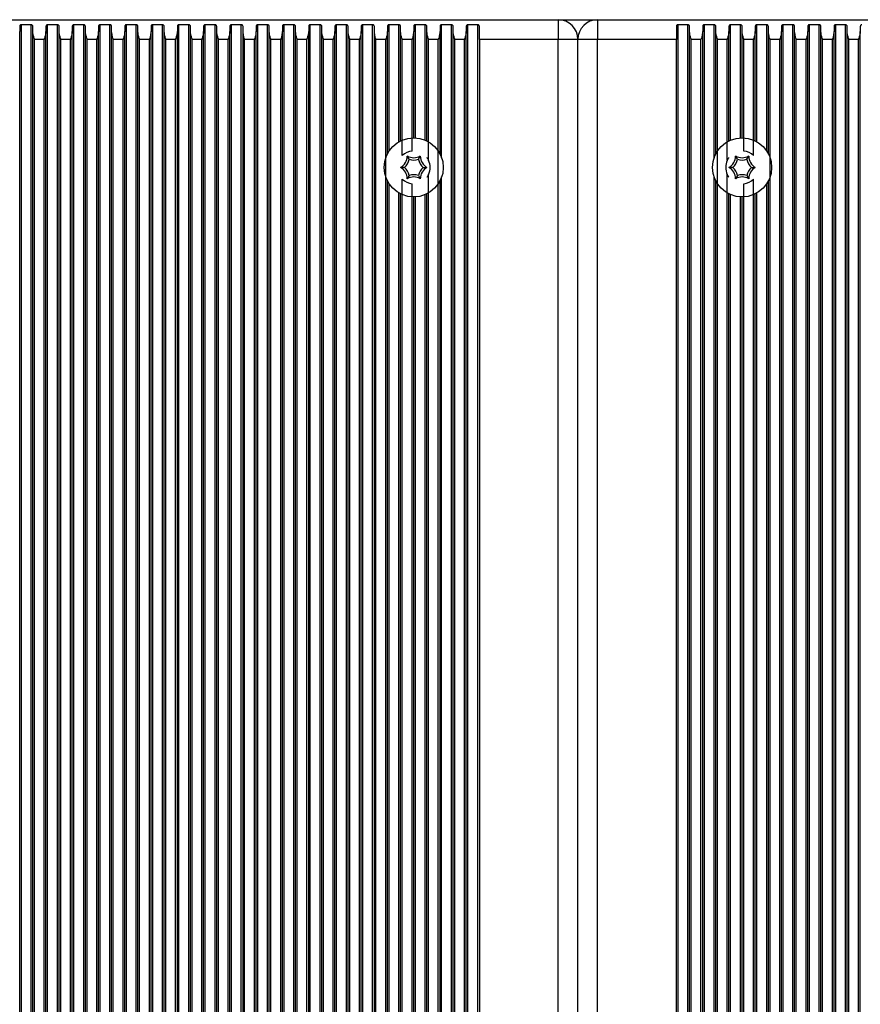
# Model space of a CAD drawing. Units: millimetres. Extents: x 7184 to 18443, y 10431 to 11907.
# Drawn here: x 14131 to 14259, y 11657 to 11807 of the extents above; entities that cross this region are included whole.
import ezdxf

# ---------------------------------------------------------------- set-up
doc = ezdxf.new("R2010")
doc.units = ezdxf.units.MM
doc.header["$LTSCALE"] = 100
doc.layers.add('TIPTAP', color=6, linetype='Continuous')

# ---------------------------------------------------------------- blocks, each defined once
blk = doc.blocks.new('AT002_top')
at = {"layer": 'TIPTAP', "linetype": 'Continuous', "lineweight": 25}
for p, q in [((14098.6, 11807.1), (14212.6, 11807.1)), ((14212.6, 11807.1), (14218.6, 11807.1)), ((14212.6, 11807.1), (14212.6, 11804.1)), ((14218.6, 11807.1), (14218.6, 11804.1)), ((14218.6, 11807.1), (14332.6, 11807.1)), ((14130.6, 11806.08), (14130.6, 11805.32)), ((14130.6, 11508.89), (14130.6, 11805.32)), ((14132.34, 11806.34), (14130.85, 11806.34)), ((14130.85, 11507.87), (14130.85, 11806.34)), ((14132.34, 11507.87), (14132.34, 11806.34)), ((14132.6, 11805.32), (14132.6, 11806.08)), ((14132.6, 11508.89), (14132.6, 11805.32)), ((14134.6, 11806.08), (14134.6, 11805.32)), ((14134.6, 11508.89), (14134.6, 11805.32)), ((14136.34, 11806.34), (14134.85, 11806.34)), ((14134.85, 11507.87), (14134.85, 11806.34)), ((14136.34, 11507.87), (14136.34, 11806.34)), ((14136.6, 11805.32), (14136.6, 11806.08)), ((14136.6, 11508.89), (14136.6, 11805.32)), ((14138.6, 11806.08), (14138.6, 11805.32)), ((14138.6, 11508.89), (14138.6, 11805.32)), ((14140.34, 11806.34), (14138.85, 11806.34)), ((14138.85, 11507.87), (14138.85, 11806.34)), ((14140.34, 11507.87), (14140.34, 11806.34)), ((14140.6, 11805.32), (14140.6, 11806.08)), ((14140.6, 11508.89), (14140.6, 11805.32)), ((14142.6, 11806.08), (14142.6, 11805.32)), ((14142.6, 11508.89), (14142.6, 11805.32)), ((14144.34, 11806.34), (14142.85, 11806.34)), ((14142.85, 11507.87), (14142.85, 11806.34)), ((14144.34, 11507.87), (14144.34, 11806.34)), ((14144.6, 11805.32), (14144.6, 11806.08)), ((14144.6, 11508.89), (14144.6, 11805.32)), ((14146.6, 11806.08), (14146.6, 11805.32)), ((14146.6, 11508.89), (14146.6, 11805.32)), ((14148.34, 11806.34), (14146.85, 11806.34)), ((14146.85, 11507.87), (14146.85, 11806.34)), ((14148.34, 11507.87), (14148.34, 11806.34)), ((14148.6, 11805.32), (14148.6, 11806.08)), ((14148.6, 11508.89), (14148.6, 11805.32)), ((14150.6, 11806.08), (14150.6, 11805.32)), ((14150.6, 11508.89), (14150.6, 11805.32)), ((14152.34, 11806.34), (14150.85, 11806.34)), ((14150.85, 11507.87), (14150.85, 11806.34)), ((14152.34, 11507.87), (14152.34, 11806.34)), ((14152.6, 11805.32), (14152.6, 11806.08)), ((14152.6, 11508.89), (14152.6, 11805.32)), ((14154.6, 11806.08), (14154.6, 11805.32)), ((14154.6, 11508.89), (14154.6, 11805.32)), ((14156.34, 11806.34), (14154.85, 11806.34)), ((14154.85, 11507.87), (14154.85, 11806.34)), ((14156.34, 11507.87), (14156.34, 11806.34)), ((14156.6, 11805.32), (14156.6, 11806.08)), ((14156.6, 11508.89), (14156.6, 11805.32)), ((14158.6, 11806.08), (14158.6, 11805.32)), ((14158.6, 11508.89), (14158.6, 11805.32)), ((14160.34, 11806.34), (14158.85, 11806.34)), ((14158.85, 11507.87), (14158.85, 11806.34)), ((14160.34, 11507.87), (14160.34, 11806.34)), ((14160.6, 11805.32), (14160.6, 11806.08)), ((14160.6, 11508.89), (14160.6, 11805.32)), ((14162.6, 11806.08), (14162.6, 11805.32)), ((14162.6, 11508.89), (14162.6, 11805.32)), ((14164.34, 11806.34), (14162.85, 11806.34)), ((14162.85, 11507.87), (14162.85, 11806.34)), ((14164.34, 11507.87), (14164.34, 11806.34)), ((14164.6, 11805.32), (14164.6, 11806.08)), ((14164.6, 11508.89), (14164.6, 11805.32)), ((14166.6, 11806.08), (14166.6, 11805.32)), ((14166.6, 11508.89), (14166.6, 11805.32)), ((14168.34, 11806.34), (14166.85, 11806.34)), ((14166.85, 11507.87), (14166.85, 11806.34)), ((14168.34, 11507.87), (14168.34, 11806.34)), ((14168.6, 11805.32), (14168.6, 11806.08)), ((14168.6, 11508.89), (14168.6, 11805.32)), ((14170.6, 11806.08), (14170.6, 11805.32)), ((14170.6, 11508.89), (14170.6, 11805.32)), ((14172.34, 11806.34), (14170.85, 11806.34)), ((14170.85, 11507.87), (14170.85, 11806.34)), ((14172.34, 11507.87), (14172.34, 11806.34)), ((14172.6, 11805.32), (14172.6, 11806.08)), ((14172.6, 11508.89), (14172.6, 11805.32)), ((14174.6, 11806.08), (14174.6, 11805.32)), ((14174.6, 11508.89), (14174.6, 11805.32)), ((14176.34, 11806.34), (14174.85, 11806.34)), ((14174.85, 11507.87), (14174.85, 11806.34)), ((14176.34, 11507.87), (14176.34, 11806.34)), ((14176.6, 11805.32), (14176.6, 11806.08)), ((14176.6, 11508.89), (14176.6, 11805.32)), ((14178.6, 11806.08), (14178.6, 11805.32)), ((14178.6, 11508.89), (14178.6, 11805.32)), ((14180.34, 11806.34), (14178.85, 11806.34)), ((14178.85, 11507.87), (14178.85, 11806.34)), ((14180.34, 11507.87), (14180.34, 11806.34)), ((14180.6, 11805.32), (14180.6, 11806.08)), ((14180.6, 11508.89), (14180.6, 11805.32)), ((14182.6, 11806.08), (14182.6, 11805.32)), ((14182.6, 11508.89), (14182.6, 11805.32)), ((14184.34, 11806.34), (14182.85, 11806.34)), ((14182.85, 11507.87), (14182.85, 11806.34)), ((14184.34, 11507.87), (14184.34, 11806.34)), ((14184.6, 11805.32), (14184.6, 11806.08)), ((14184.6, 11508.89), (14184.6, 11805.32)), ((14186.6, 11806.08), (14186.6, 11805.32)), ((14186.6, 11786.66), (14186.6, 11805.32)), ((14188.34, 11806.34), (14186.85, 11806.34)), ((14186.85, 11787.1), (14186.85, 11806.34)), ((14188.34, 11788.5), (14188.34, 11806.34)), ((14188.6, 11805.32), (14188.6, 11806.08)), ((14188.6, 11788.63), (14188.6, 11805.32)), ((14190.6, 11806.08), (14190.6, 11805.32)), ((14190.6, 11789.1), (14190.6, 11805.32)), ((14192.34, 11806.34), (14190.85, 11806.34)), ((14190.85, 11789.09), (14190.85, 11806.34)), ((14192.34, 11788.75), (14192.34, 11806.34)), ((14192.6, 11805.32), (14192.6, 11806.08)), ((14192.6, 11788.63), (14192.6, 11805.32)), ((14194.6, 11806.08), (14194.6, 11805.32)), ((14194.6, 11786.66), (14194.6, 11805.32)), ((14196.34, 11806.34), (14194.85, 11806.34)), ((14194.85, 11786.06), (14194.85, 11806.34)), ((14196.34, 11507.87), (14196.34, 11806.34)), ((14196.6, 11805.32), (14196.6, 11806.08)), ((14196.6, 11508.89), (14196.6, 11805.32)), ((14198.6, 11806.08), (14198.6, 11805.32)), ((14198.6, 11508.89), (14198.6, 11805.32)), ((14200.34, 11806.34), (14198.85, 11806.34)), ((14198.85, 11507.87), (14198.85, 11806.34)), ((14200.34, 11507.87), (14200.34, 11806.34)), ((14200.6, 11804.1), (14200.6, 11806.08)), ((14230.6, 11806.08), (14230.6, 11804.1)), ((14232.34, 11806.34), (14230.85, 11806.34)), ((14230.85, 11507.87), (14230.85, 11806.34)), ((14232.34, 11507.87), (14232.34, 11806.34)), ((14232.6, 11805.32), (14232.6, 11806.08)), ((14232.6, 11508.89), (14232.6, 11805.32)), ((14234.6, 11806.08), (14234.6, 11805.32)), ((14234.6, 11508.89), (14234.6, 11805.32)), ((14236.34, 11806.34), (14234.85, 11806.34)), ((14234.85, 11507.87), (14234.85, 11806.34)), ((14236.34, 11786.06), (14236.34, 11806.34)), ((14236.6, 11805.32), (14236.6, 11806.08)), ((14236.6, 11786.66), (14236.6, 11805.32)), ((14238.6, 11806.08), (14238.6, 11805.32)), ((14238.6, 11788.63), (14238.6, 11805.32)), ((14240.34, 11806.34), (14238.85, 11806.34)), ((14238.85, 11788.75), (14238.85, 11806.34)), ((14240.34, 11789.09), (14240.34, 11806.34)), ((14240.6, 11805.32), (14240.6, 11806.08)), ((14240.6, 11789.1), (14240.6, 11805.32)), ((14242.6, 11806.08), (14242.6, 11805.32)), ((14242.6, 11788.63), (14242.6, 11805.32)), ((14244.34, 11806.34), (14242.85, 11806.34)), ((14242.85, 11788.5), (14242.85, 11806.34)), ((14244.34, 11787.1), (14244.34, 11806.34)), ((14244.6, 11805.32), (14244.6, 11806.08)), ((14244.6, 11786.66), (14244.6, 11805.32)), ((14246.6, 11806.08), (14246.6, 11805.32)), ((14246.6, 11508.89), (14246.6, 11805.32)), ((14248.34, 11806.34), (14246.85, 11806.34)), ((14246.85, 11507.87), (14246.85, 11806.34)), ((14248.34, 11507.87), (14248.34, 11806.34)), ((14248.6, 11805.32), (14248.6, 11806.08)), ((14248.6, 11508.89), (14248.6, 11805.32)), ((14250.6, 11806.08), (14250.6, 11805.32)), ((14250.6, 11508.89), (14250.6, 11805.32)), ((14252.34, 11806.34), (14250.85, 11806.34)), ((14250.85, 11507.87), (14250.85, 11806.34)), ((14252.34, 11507.87), (14252.34, 11806.34)), ((14252.6, 11805.32), (14252.6, 11806.08)), ((14252.6, 11508.89), (14252.6, 11805.32)), ((14254.6, 11806.08), (14254.6, 11805.32)), ((14254.6, 11508.89), (14254.6, 11805.32)), ((14256.34, 11806.34), (14254.85, 11806.34)), ((14254.85, 11507.87), (14254.85, 11806.34)), ((14256.34, 11507.87), (14256.34, 11806.34)), ((14256.6, 11805.32), (14256.6, 11806.08)), ((14256.6, 11508.89), (14256.6, 11805.32)), ((14258.6, 11806.08), (14258.6, 11805.32)), ((14258.6, 11508.89), (14258.6, 11805.32)), ((14134.34, 11804.1), (14132.85, 11804.1)), ((14132.85, 11510.1), (14132.85, 11804.1)), ((14134.34, 11510.1), (14134.34, 11804.1)), ((14138.34, 11804.1), (14136.85, 11804.1)), ((14136.85, 11510.1), (14136.85, 11804.1)), ((14138.34, 11510.1), (14138.34, 11804.1)), ((14142.34, 11804.1), (14140.85, 11804.1)), ((14140.85, 11510.1), (14140.85, 11804.1)), ((14142.34, 11510.1), (14142.34, 11804.1)), ((14146.34, 11804.1), (14144.85, 11804.1)), ((14144.85, 11510.1), (14144.85, 11804.1)), ((14146.34, 11510.1), (14146.34, 11804.1)), ((14150.34, 11804.1), (14148.85, 11804.1)), ((14148.85, 11510.1), (14148.85, 11804.1)), ((14150.34, 11510.1), (14150.34, 11804.1)), ((14154.34, 11804.1), (14152.85, 11804.1)), ((14152.85, 11510.1), (14152.85, 11804.1)), ((14154.34, 11510.1), (14154.34, 11804.1)), ((14158.34, 11804.1), (14156.85, 11804.1)), ((14156.85, 11510.1), (14156.85, 11804.1)), ((14158.34, 11510.1), (14158.34, 11804.1)), ((14162.34, 11804.1), (14160.85, 11804.1)), ((14160.85, 11510.1), (14160.85, 11804.1)), ((14162.34, 11510.1), (14162.34, 11804.1)), ((14164.85, 11510.1), (14164.85, 11804.1)), ((14166.34, 11804.1), (14164.85, 11804.1)), ((14166.34, 11510.1), (14166.34, 11804.1)), ((14170.34, 11804.1), (14168.85, 11804.1)), ((14168.85, 11510.1), (14168.85, 11804.1)), ((14170.34, 11510.1), (14170.34, 11804.1)), ((14172.85, 11510.1), (14172.85, 11804.1)), ((14174.34, 11804.1), (14172.85, 11804.1)), ((14174.34, 11510.1), (14174.34, 11804.1)), ((14176.85, 11510.1), (14176.85, 11804.1)), ((14178.34, 11804.1), (14176.85, 11804.1)), ((14178.34, 11510.1), (14178.34, 11804.1)), ((14182.34, 11804.1), (14180.85, 11804.1)), ((14180.85, 11510.1), (14180.85, 11804.1)), ((14182.34, 11510.1), (14182.34, 11804.1)), ((14184.85, 11510.1), (14184.85, 11804.1)), ((14186.34, 11804.1), (14184.85, 11804.1)), ((14186.34, 11510.1), (14186.34, 11804.1)), ((14190.34, 11804.1), (14188.85, 11804.1)), ((14188.85, 11786.39), (14188.85, 11804.1)), ((14190.34, 11787.09), (14190.34, 11804.1)), ((14192.85, 11785.68), (14192.85, 11804.1)), ((14194.34, 11804.1), (14192.85, 11804.1)), ((14194.34, 11510.1), (14194.34, 11804.1)), ((14196.85, 11510.1), (14196.85, 11804.1)), ((14198.34, 11804.1), (14196.85, 11804.1)), ((14198.34, 11510.1), (14198.34, 11804.1)), ((14212.6, 11804.1), (14200.6, 11804.1)), ((14200.6, 11804.1), (14200.6, 11510.1)), ((14215.6, 11804.1), (14212.6, 11804.1)), ((14212.6, 11510.1), (14212.6, 11804.1)), ((14215.6, 11510.1), (14215.6, 11804.1)), ((14218.6, 11804.1), (14215.6, 11804.1)), ((14218.6, 11510.1), (14218.6, 11804.1)), ((14230.6, 11804.1), (14218.6, 11804.1)), ((14230.6, 11510.1), (14230.6, 11804.1)), ((14234.34, 11804.1), (14232.85, 11804.1)), ((14232.85, 11510.1), (14232.85, 11804.1)), ((14234.34, 11510.1), (14234.34, 11804.1)), ((14238.34, 11804.1), (14236.85, 11804.1)), ((14236.85, 11510.1), (14236.85, 11804.1)), ((14238.34, 11785.68), (14238.34, 11804.1)), ((14242.34, 11804.1), (14240.85, 11804.1)), ((14240.85, 11787.09), (14240.85, 11804.1)), ((14242.34, 11786.39), (14242.34, 11804.1)), ((14246.34, 11804.1), (14244.85, 11804.1)), ((14244.85, 11510.1), (14244.85, 11804.1)), ((14246.34, 11510.1), (14246.34, 11804.1)), ((14250.34, 11804.1), (14248.85, 11804.1)), ((14248.85, 11510.1), (14248.85, 11804.1)), ((14250.34, 11510.1), (14250.34, 11804.1)), ((14254.34, 11804.1), (14252.85, 11804.1)), ((14252.85, 11510.1), (14252.85, 11804.1)), ((14254.34, 11510.1), (14254.34, 11804.1)), ((14256.85, 11510.1), (14256.85, 11804.1)), ((14258.34, 11804.1), (14256.85, 11804.1)), ((14258.34, 11510.1), (14258.34, 11804.1)), ((14189.89, 11785.83), (14189.6, 11786.33)), ((14191.31, 11785.83), (14191.6, 11786.33)), ((14239.89, 11785.83), (14239.6, 11786.33)), ((14241.31, 11785.83), (14241.6, 11786.33)), ((14189.18, 11784.6), (14188.6, 11784.6)), ((14192.01, 11784.6), (14192.6, 11784.6)), ((14239.18, 11784.6), (14238.6, 11784.6)), ((14242.01, 11784.6), (14242.6, 11784.6)), ((14186.6, 11531.66), (14186.6, 11782.54)), ((14188.85, 11531.39), (14188.85, 11782.81)), ((14189.89, 11783.37), (14189.6, 11782.87)), ((14191.31, 11783.37), (14191.6, 11782.87)), ((14192.85, 11530.68), (14192.85, 11783.53)), ((14194.6, 11531.66), (14194.6, 11782.54)), ((14194.85, 11531.06), (14194.85, 11783.14)), ((14236.34, 11531.06), (14236.34, 11783.14)), ((14236.6, 11531.66), (14236.6, 11782.54)), ((14238.34, 11530.68), (14238.34, 11783.53)), ((14239.89, 11783.37), (14239.6, 11782.87)), ((14241.31, 11783.37), (14241.6, 11782.87)), ((14242.34, 11531.39), (14242.34, 11782.81)), ((14244.6, 11531.66), (14244.6, 11782.54)), ((14186.85, 11532.1), (14186.85, 11782.1)), ((14190.34, 11532.09), (14190.34, 11782.12)), ((14240.85, 11532.09), (14240.85, 11782.12)), ((14244.34, 11532.1), (14244.34, 11782.1)), ((14188.34, 11533.5), (14188.34, 11780.71)), ((14188.6, 11533.63), (14188.6, 11780.57)), ((14190.6, 11534.1), (14190.6, 11780.1)), ((14190.85, 11534.09), (14190.85, 11780.11)), ((14192.34, 11533.75), (14192.34, 11780.45)), ((14192.6, 11533.63), (14192.6, 11780.57)), ((14238.6, 11533.63), (14238.6, 11780.57)), ((14238.85, 11533.75), (14238.85, 11780.45)), ((14240.34, 11534.09), (14240.34, 11780.11)), ((14240.6, 11534.1), (14240.6, 11780.1)), ((14242.6, 11533.63), (14242.6, 11780.57)), ((14242.85, 11533.5), (14242.85, 11780.71))]:
    blk.add_line(p, q, dxfattribs=at)
for centre in [(14190.6, 11784.6), (14240.6, 11784.6)]:
    blk.add_circle(centre, 4.5, dxfattribs=at)
for centre, radius, start, end in [((14212.6, 11804.1), 3, 0, 90), ((14218.6, 11804.1), 3, 90, 180), ((14190.6, 11784.6), 2.5, 95.8982, 134.2059), ((14240.6, 11784.6), 2.5, 45.7941, 84.1018), ((14187.6, 11786.33), 2, 300, 0), ((14187.6, 11786.33), 2.35, 312.4213, 347.5787), ((14190.6, 11788.07), 2, 240, 300), ((14190.6, 11788.07), 2.35, 252.4213, 287.5787), ((14193.6, 11786.33), 2.35, 192.4213, 227.5787), ((14193.6, 11786.33), 2, 180, 240), ((14190.6, 11784.6), 2.5, 334.5234, 25.4766), ((14240.6, 11784.6), 2.5, 154.5234, 205.4766), ((14237.6, 11786.33), 2, 300, 0), ((14237.6, 11786.33), 2.35, 312.4213, 347.5787), ((14240.6, 11788.07), 2, 240, 300), ((14240.6, 11788.07), 2.35, 252.4213, 287.5787), ((14243.6, 11786.33), 2.35, 192.4213, 227.5787), ((14243.6, 11786.33), 2, 180, 240), ((14187.6, 11782.87), 2, 0, 60), ((14187.6, 11782.87), 2.35, 12.4213, 47.5787), ((14193.6, 11782.87), 2.35, 132.4213, 167.5787), ((14193.6, 11782.87), 2, 120, 180), ((14237.6, 11782.87), 2, 0, 60), ((14237.6, 11782.87), 2.35, 12.4213, 47.5787), ((14243.6, 11782.87), 2.35, 132.4213, 167.5787), ((14243.6, 11782.87), 2, 120, 180), ((14190.6, 11784.6), 2.5, 225.7941, 264.1018), ((14190.6, 11781.14), 2, 60, 120), ((14190.6, 11781.14), 2.35, 72.4213, 107.5787), ((14240.6, 11781.14), 2, 60, 120), ((14240.6, 11781.14), 2.35, 72.4213, 107.5787), ((14240.6, 11784.6), 2.5, 275.8982, 314.2059)]:
    blk.add_arc(centre, radius, start, end, dxfattribs=at)
for points, knots in [([(14130.85, 11806.34), (14130.83, 11806.34), (14130.78, 11806.33), (14130.72, 11806.31), (14130.65, 11806.25), (14130.61, 11806.18), (14130.6, 11806.11), (14130.6, 11806.08)], [0, 0, 0, 0, 0.142047, 0.283592, 0.472415, 0.729833, 1, 1, 1, 1]), ([(14132.6, 11806.08), (14132.59, 11806.12), (14132.58, 11806.19), (14132.52, 11806.27), (14132.46, 11806.31), (14132.4, 11806.34), (14132.36, 11806.34), (14132.34, 11806.34)], [0, 0, 0, 0, 0.359146, 0.579113, 0.75396, 0.897555, 1, 1, 1, 1]), ([(14132.85, 11804.1), (14132.85, 11804.11), (14132.78, 11804.35), (14132.65, 11804.76), (14132.61, 11805.16), (14132.6, 11805.32)], [0, 0, 0, 0, 0.008576, 0.59335, 1, 1, 1, 1]), ([(14134.6, 11805.32), (14134.58, 11805.16), (14134.54, 11804.76), (14134.41, 11804.35), (14134.34, 11804.11), (14134.34, 11804.1)], [0, 0, 0, 0, 0.40665, 0.991424, 1, 1, 1, 1]), ([(14134.85, 11806.34), (14134.83, 11806.34), (14134.78, 11806.33), (14134.72, 11806.31), (14134.65, 11806.25), (14134.61, 11806.18), (14134.6, 11806.11), (14134.6, 11806.08)], [0, 0, 0, 0, 0.142047, 0.283592, 0.472415, 0.729833, 1, 1, 1, 1]), ([(14136.6, 11806.08), (14136.59, 11806.12), (14136.58, 11806.19), (14136.52, 11806.27), (14136.46, 11806.31), (14136.4, 11806.34), (14136.36, 11806.34), (14136.34, 11806.34)], [0, 0, 0, 0, 0.359146, 0.579113, 0.75396, 0.897555, 1, 1, 1, 1]), ([(14136.85, 11804.1), (14136.85, 11804.11), (14136.78, 11804.35), (14136.65, 11804.76), (14136.61, 11805.16), (14136.6, 11805.32)], [0, 0, 0, 0, 0.008576, 0.59335, 1, 1, 1, 1]), ([(14138.6, 11805.32), (14138.58, 11805.16), (14138.54, 11804.76), (14138.41, 11804.35), (14138.34, 11804.11), (14138.34, 11804.1)], [0, 0, 0, 0, 0.40665, 0.991424, 1, 1, 1, 1]), ([(14138.85, 11806.34), (14138.83, 11806.34), (14138.78, 11806.33), (14138.72, 11806.31), (14138.65, 11806.25), (14138.61, 11806.18), (14138.6, 11806.11), (14138.6, 11806.08)], [0, 0, 0, 0, 0.142047, 0.283592, 0.472415, 0.729833, 1, 1, 1, 1]), ([(14140.6, 11806.08), (14140.59, 11806.12), (14140.58, 11806.19), (14140.52, 11806.27), (14140.46, 11806.31), (14140.4, 11806.34), (14140.36, 11806.34), (14140.34, 11806.34)], [0, 0, 0, 0, 0.359146, 0.579113, 0.75396, 0.897555, 1, 1, 1, 1]), ([(14140.85, 11804.1), (14140.85, 11804.11), (14140.78, 11804.35), (14140.65, 11804.76), (14140.61, 11805.16), (14140.6, 11805.32)], [0, 0, 0, 0, 0.008576, 0.59335, 1, 1, 1, 1]), ([(14142.6, 11805.32), (14142.58, 11805.16), (14142.54, 11804.76), (14142.41, 11804.35), (14142.34, 11804.11), (14142.34, 11804.1)], [0, 0, 0, 0, 0.40665, 0.991424, 1, 1, 1, 1]), ([(14142.85, 11806.34), (14142.83, 11806.34), (14142.78, 11806.33), (14142.72, 11806.31), (14142.65, 11806.25), (14142.61, 11806.18), (14142.6, 11806.11), (14142.6, 11806.08)], [0, 0, 0, 0, 0.142047, 0.283592, 0.472415, 0.729833, 1, 1, 1, 1]), ([(14144.6, 11806.08), (14144.59, 11806.12), (14144.58, 11806.19), (14144.52, 11806.27), (14144.46, 11806.31), (14144.4, 11806.34), (14144.36, 11806.34), (14144.34, 11806.34)], [0, 0, 0, 0, 0.359146, 0.579113, 0.75396, 0.897555, 1, 1, 1, 1]), ([(14144.85, 11804.1), (14144.85, 11804.11), (14144.78, 11804.35), (14144.65, 11804.76), (14144.61, 11805.16), (14144.6, 11805.32)], [0, 0, 0, 0, 0.008576, 0.59335, 1, 1, 1, 1]), ([(14146.6, 11805.32), (14146.58, 11805.16), (14146.54, 11804.76), (14146.41, 11804.35), (14146.34, 11804.11), (14146.34, 11804.1)], [0, 0, 0, 0, 0.40665, 0.991424, 1, 1, 1, 1]), ([(14146.85, 11806.34), (14146.83, 11806.34), (14146.78, 11806.33), (14146.72, 11806.31), (14146.65, 11806.25), (14146.61, 11806.18), (14146.6, 11806.11), (14146.6, 11806.08)], [0, 0, 0, 0, 0.142047, 0.283592, 0.472415, 0.729833, 1, 1, 1, 1]), ([(14148.6, 11806.08), (14148.59, 11806.12), (14148.58, 11806.19), (14148.52, 11806.27), (14148.46, 11806.31), (14148.4, 11806.34), (14148.36, 11806.34), (14148.34, 11806.34)], [0, 0, 0, 0, 0.359146, 0.579113, 0.75396, 0.897555, 1, 1, 1, 1]), ([(14148.85, 11804.1), (14148.85, 11804.11), (14148.78, 11804.35), (14148.65, 11804.76), (14148.61, 11805.16), (14148.6, 11805.32)], [0, 0, 0, 0, 0.0085758, 0.5933504, 1, 1, 1, 1]), ([(14150.6, 11805.32), (14150.58, 11805.16), (14150.54, 11804.76), (14150.41, 11804.35), (14150.34, 11804.11), (14150.34, 11804.1)], [0, 0, 0, 0, 0.40665, 0.991424, 1, 1, 1, 1]), ([(14150.85, 11806.34), (14150.83, 11806.34), (14150.78, 11806.33), (14150.72, 11806.31), (14150.65, 11806.25), (14150.61, 11806.18), (14150.6, 11806.11), (14150.6, 11806.08)], [0, 0, 0, 0, 0.142047, 0.283592, 0.472415, 0.729833, 1, 1, 1, 1]), ([(14152.6, 11806.08), (14152.59, 11806.12), (14152.58, 11806.19), (14152.52, 11806.27), (14152.46, 11806.31), (14152.4, 11806.34), (14152.36, 11806.34), (14152.34, 11806.34)], [0, 0, 0, 0, 0.359146, 0.579113, 0.75396, 0.897555, 1, 1, 1, 1]), ([(14152.85, 11804.1), (14152.85, 11804.11), (14152.78, 11804.35), (14152.65, 11804.76), (14152.61, 11805.16), (14152.6, 11805.32)], [0, 0, 0, 0, 0.008576, 0.59335, 1, 1, 1, 1]), ([(14154.6, 11805.32), (14154.58, 11805.16), (14154.54, 11804.76), (14154.41, 11804.35), (14154.34, 11804.11), (14154.34, 11804.1)], [0, 0, 0, 0, 0.40665, 0.991424, 1, 1, 1, 1]), ([(14154.85, 11806.34), (14154.83, 11806.34), (14154.78, 11806.33), (14154.72, 11806.31), (14154.65, 11806.25), (14154.61, 11806.18), (14154.6, 11806.11), (14154.6, 11806.08)], [0, 0, 0, 0, 0.142047, 0.283592, 0.472415, 0.729833, 1, 1, 1, 1]), ([(14156.6, 11806.08), (14156.59, 11806.12), (14156.58, 11806.19), (14156.52, 11806.27), (14156.46, 11806.31), (14156.4, 11806.34), (14156.36, 11806.34), (14156.34, 11806.34)], [0, 0, 0, 0, 0.359146, 0.579113, 0.75396, 0.897555, 1, 1, 1, 1]), ([(14156.85, 11804.1), (14156.85, 11804.11), (14156.78, 11804.35), (14156.65, 11804.76), (14156.61, 11805.16), (14156.6, 11805.32)], [0, 0, 0, 0, 0.0085758, 0.5933504, 1, 1, 1, 1]), ([(14158.6, 11805.32), (14158.58, 11805.16), (14158.54, 11804.76), (14158.41, 11804.35), (14158.34, 11804.11), (14158.34, 11804.1)], [0, 0, 0, 0, 0.40665, 0.991424, 1, 1, 1, 1]), ([(14158.85, 11806.34), (14158.83, 11806.34), (14158.78, 11806.33), (14158.72, 11806.31), (14158.65, 11806.25), (14158.61, 11806.18), (14158.6, 11806.11), (14158.6, 11806.08)], [0, 0, 0, 0, 0.142047, 0.283592, 0.472415, 0.729833, 1, 1, 1, 1]), ([(14160.6, 11806.08), (14160.59, 11806.12), (14160.58, 11806.19), (14160.52, 11806.27), (14160.46, 11806.31), (14160.4, 11806.34), (14160.36, 11806.34), (14160.34, 11806.34)], [0, 0, 0, 0, 0.359146, 0.579113, 0.75396, 0.897555, 1, 1, 1, 1]), ([(14160.85, 11804.1), (14160.85, 11804.11), (14160.78, 11804.35), (14160.65, 11804.76), (14160.61, 11805.16), (14160.6, 11805.32)], [0, 0, 0, 0, 0.008576, 0.59335, 1, 1, 1, 1]), ([(14162.6, 11805.32), (14162.58, 11805.16), (14162.54, 11804.76), (14162.41, 11804.35), (14162.34, 11804.11), (14162.34, 11804.1)], [0, 0, 0, 0, 0.40665, 0.991424, 1, 1, 1, 1]), ([(14162.85, 11806.34), (14162.83, 11806.34), (14162.78, 11806.33), (14162.72, 11806.31), (14162.65, 11806.25), (14162.61, 11806.18), (14162.6, 11806.11), (14162.6, 11806.08)], [0, 0, 0, 0, 0.142047, 0.283592, 0.472415, 0.729833, 1, 1, 1, 1]), ([(14164.6, 11806.08), (14164.59, 11806.12), (14164.58, 11806.19), (14164.52, 11806.27), (14164.46, 11806.31), (14164.4, 11806.34), (14164.36, 11806.34), (14164.34, 11806.34)], [0, 0, 0, 0, 0.359146, 0.579113, 0.75396, 0.897555, 1, 1, 1, 1]), ([(14164.85, 11804.1), (14164.85, 11804.11), (14164.78, 11804.35), (14164.65, 11804.76), (14164.61, 11805.16), (14164.6, 11805.32)], [0, 0, 0, 0, 0.008576, 0.59335, 1, 1, 1, 1]), ([(14166.6, 11805.32), (14166.58, 11805.16), (14166.54, 11804.76), (14166.41, 11804.35), (14166.34, 11804.11), (14166.34, 11804.1)], [0, 0, 0, 0, 0.40665, 0.991424, 1, 1, 1, 1]), ([(14166.85, 11806.34), (14166.83, 11806.34), (14166.78, 11806.33), (14166.72, 11806.31), (14166.65, 11806.25), (14166.61, 11806.18), (14166.6, 11806.11), (14166.6, 11806.08)], [0, 0, 0, 0, 0.142047, 0.283592, 0.472415, 0.729833, 1, 1, 1, 1]), ([(14168.6, 11806.08), (14168.59, 11806.12), (14168.58, 11806.19), (14168.52, 11806.27), (14168.46, 11806.31), (14168.4, 11806.34), (14168.36, 11806.34), (14168.34, 11806.34)], [0, 0, 0, 0, 0.359146, 0.579113, 0.75396, 0.897555, 1, 1, 1, 1]), ([(14168.85, 11804.1), (14168.85, 11804.11), (14168.78, 11804.35), (14168.65, 11804.76), (14168.61, 11805.16), (14168.6, 11805.32)], [0, 0, 0, 0, 0.008576, 0.59335, 1, 1, 1, 1]), ([(14170.6, 11805.32), (14170.58, 11805.16), (14170.54, 11804.76), (14170.41, 11804.35), (14170.34, 11804.11), (14170.34, 11804.1)], [0, 0, 0, 0, 0.4066496, 0.9914242, 1, 1, 1, 1]), ([(14170.85, 11806.34), (14170.83, 11806.34), (14170.78, 11806.33), (14170.72, 11806.31), (14170.65, 11806.25), (14170.61, 11806.18), (14170.6, 11806.11), (14170.6, 11806.08)], [0, 0, 0, 0, 0.142047, 0.283592, 0.472415, 0.729833, 1, 1, 1, 1]), ([(14172.6, 11806.08), (14172.59, 11806.12), (14172.58, 11806.19), (14172.52, 11806.27), (14172.46, 11806.31), (14172.4, 11806.34), (14172.36, 11806.34), (14172.34, 11806.34)], [0, 0, 0, 0, 0.359146, 0.579113, 0.75396, 0.897555, 1, 1, 1, 1]), ([(14172.85, 11804.1), (14172.85, 11804.11), (14172.78, 11804.35), (14172.65, 11804.76), (14172.61, 11805.16), (14172.6, 11805.32)], [0, 0, 0, 0, 0.008576, 0.59335, 1, 1, 1, 1]), ([(14174.6, 11805.32), (14174.58, 11805.16), (14174.54, 11804.76), (14174.41, 11804.35), (14174.34, 11804.11), (14174.34, 11804.1)], [0, 0, 0, 0, 0.40665, 0.991424, 1, 1, 1, 1]), ([(14174.85, 11806.34), (14174.83, 11806.34), (14174.78, 11806.33), (14174.72, 11806.31), (14174.65, 11806.25), (14174.61, 11806.18), (14174.6, 11806.11), (14174.6, 11806.08)], [0, 0, 0, 0, 0.142047, 0.283592, 0.472415, 0.729833, 1, 1, 1, 1]), ([(14176.6, 11806.08), (14176.59, 11806.12), (14176.58, 11806.19), (14176.52, 11806.27), (14176.46, 11806.31), (14176.4, 11806.34), (14176.36, 11806.34), (14176.34, 11806.34)], [0, 0, 0, 0, 0.359146, 0.579113, 0.75396, 0.897555, 1, 1, 1, 1]), ([(14176.85, 11804.1), (14176.85, 11804.11), (14176.78, 11804.35), (14176.65, 11804.76), (14176.61, 11805.16), (14176.6, 11805.32)], [0, 0, 0, 0, 0.008576, 0.59335, 1, 1, 1, 1]), ([(14178.6, 11805.32), (14178.58, 11805.16), (14178.54, 11804.76), (14178.41, 11804.35), (14178.34, 11804.11), (14178.34, 11804.1)], [0, 0, 0, 0, 0.40665, 0.991424, 1, 1, 1, 1]), ([(14178.85, 11806.34), (14178.83, 11806.34), (14178.78, 11806.33), (14178.72, 11806.31), (14178.65, 11806.25), (14178.61, 11806.18), (14178.6, 11806.11), (14178.6, 11806.08)], [0, 0, 0, 0, 0.142047, 0.283592, 0.472415, 0.729833, 1, 1, 1, 1]), ([(14180.6, 11806.08), (14180.59, 11806.12), (14180.58, 11806.19), (14180.52, 11806.27), (14180.46, 11806.31), (14180.4, 11806.34), (14180.36, 11806.34), (14180.34, 11806.34)], [0, 0, 0, 0, 0.359146, 0.579113, 0.75396, 0.897555, 1, 1, 1, 1]), ([(14180.85, 11804.1), (14180.85, 11804.11), (14180.78, 11804.35), (14180.65, 11804.76), (14180.61, 11805.16), (14180.6, 11805.32)], [0, 0, 0, 0, 0.008576, 0.59335, 1, 1, 1, 1]), ([(14182.6, 11805.32), (14182.58, 11805.16), (14182.54, 11804.76), (14182.41, 11804.35), (14182.34, 11804.11), (14182.34, 11804.1)], [0, 0, 0, 0, 0.4066496, 0.9914242, 1, 1, 1, 1]), ([(14182.85, 11806.34), (14182.83, 11806.34), (14182.78, 11806.33), (14182.72, 11806.31), (14182.65, 11806.25), (14182.61, 11806.18), (14182.6, 11806.11), (14182.6, 11806.08)], [0, 0, 0, 0, 0.142047, 0.283592, 0.472415, 0.729833, 1, 1, 1, 1]), ([(14184.6, 11806.08), (14184.59, 11806.12), (14184.58, 11806.19), (14184.52, 11806.27), (14184.46, 11806.31), (14184.4, 11806.34), (14184.36, 11806.34), (14184.34, 11806.34)], [0, 0, 0, 0, 0.359146, 0.579113, 0.75396, 0.897555, 1, 1, 1, 1]), ([(14184.85, 11804.1), (14184.85, 11804.11), (14184.78, 11804.35), (14184.65, 11804.76), (14184.61, 11805.16), (14184.6, 11805.32)], [0, 0, 0, 0, 0.008576, 0.59335, 1, 1, 1, 1]), ([(14186.6, 11805.32), (14186.58, 11805.16), (14186.54, 11804.76), (14186.41, 11804.35), (14186.34, 11804.11), (14186.34, 11804.1)], [0, 0, 0, 0, 0.40665, 0.991424, 1, 1, 1, 1]), ([(14186.85, 11806.34), (14186.83, 11806.34), (14186.78, 11806.33), (14186.72, 11806.31), (14186.65, 11806.25), (14186.61, 11806.18), (14186.6, 11806.11), (14186.6, 11806.08)], [0, 0, 0, 0, 0.142047, 0.283592, 0.472415, 0.729833, 1, 1, 1, 1]), ([(14188.6, 11806.08), (14188.59, 11806.12), (14188.58, 11806.19), (14188.52, 11806.27), (14188.46, 11806.31), (14188.4, 11806.34), (14188.36, 11806.34), (14188.34, 11806.34)], [0, 0, 0, 0, 0.359146, 0.579113, 0.75396, 0.897555, 1, 1, 1, 1]), ([(14188.85, 11804.1), (14188.85, 11804.11), (14188.78, 11804.35), (14188.65, 11804.76), (14188.61, 11805.16), (14188.6, 11805.32)], [0, 0, 0, 0, 0.008576, 0.59335, 1, 1, 1, 1]), ([(14190.6, 11805.32), (14190.58, 11805.16), (14190.54, 11804.76), (14190.41, 11804.35), (14190.34, 11804.11), (14190.34, 11804.1)], [0, 0, 0, 0, 0.40665, 0.991424, 1, 1, 1, 1]), ([(14190.85, 11806.34), (14190.83, 11806.34), (14190.78, 11806.33), (14190.72, 11806.31), (14190.65, 11806.25), (14190.61, 11806.18), (14190.6, 11806.11), (14190.6, 11806.08)], [0, 0, 0, 0, 0.142047, 0.283592, 0.472415, 0.729833, 1, 1, 1, 1]), ([(14192.6, 11806.08), (14192.59, 11806.12), (14192.58, 11806.19), (14192.52, 11806.27), (14192.46, 11806.31), (14192.4, 11806.34), (14192.36, 11806.34), (14192.34, 11806.34)], [0, 0, 0, 0, 0.359146, 0.579113, 0.75396, 0.897555, 1, 1, 1, 1]), ([(14192.85, 11804.1), (14192.85, 11804.11), (14192.78, 11804.35), (14192.65, 11804.76), (14192.61, 11805.16), (14192.6, 11805.32)], [0, 0, 0, 0, 0.008576, 0.59335, 1, 1, 1, 1]), ([(14194.6, 11805.32), (14194.58, 11805.16), (14194.54, 11804.76), (14194.41, 11804.35), (14194.34, 11804.11), (14194.34, 11804.1)], [0, 0, 0, 0, 0.40665, 0.991424, 1, 1, 1, 1]), ([(14194.85, 11806.34), (14194.83, 11806.34), (14194.78, 11806.33), (14194.72, 11806.31), (14194.65, 11806.25), (14194.61, 11806.18), (14194.6, 11806.11), (14194.6, 11806.08)], [0, 0, 0, 0, 0.142047, 0.283592, 0.472415, 0.729833, 1, 1, 1, 1]), ([(14196.6, 11806.08), (14196.59, 11806.12), (14196.58, 11806.19), (14196.52, 11806.27), (14196.46, 11806.31), (14196.4, 11806.34), (14196.36, 11806.34), (14196.34, 11806.34)], [0, 0, 0, 0, 0.359146, 0.579113, 0.75396, 0.897555, 1, 1, 1, 1]), ([(14196.85, 11804.1), (14196.85, 11804.11), (14196.78, 11804.35), (14196.65, 11804.76), (14196.61, 11805.16), (14196.6, 11805.32)], [0, 0, 0, 0, 0.008576, 0.59335, 1, 1, 1, 1]), ([(14198.6, 11805.32), (14198.58, 11805.16), (14198.54, 11804.76), (14198.41, 11804.35), (14198.34, 11804.11), (14198.34, 11804.1)], [0, 0, 0, 0, 0.40665, 0.991424, 1, 1, 1, 1]), ([(14198.85, 11806.34), (14198.83, 11806.34), (14198.78, 11806.33), (14198.72, 11806.31), (14198.65, 11806.25), (14198.61, 11806.18), (14198.6, 11806.11), (14198.6, 11806.08)], [0, 0, 0, 0, 0.142047, 0.283592, 0.472415, 0.729833, 1, 1, 1, 1]), ([(14200.6, 11806.08), (14200.59, 11806.12), (14200.58, 11806.19), (14200.52, 11806.27), (14200.46, 11806.31), (14200.4, 11806.34), (14200.36, 11806.34), (14200.34, 11806.34)], [0, 0, 0, 0, 0.359146, 0.579113, 0.75396, 0.897555, 1, 1, 1, 1]), ([(14230.85, 11806.34), (14230.83, 11806.34), (14230.78, 11806.33), (14230.72, 11806.31), (14230.65, 11806.25), (14230.61, 11806.18), (14230.6, 11806.11), (14230.6, 11806.08)], [0, 0, 0, 0, 0.142047, 0.283592, 0.472415, 0.729833, 1, 1, 1, 1]), ([(14232.6, 11806.08), (14232.59, 11806.12), (14232.58, 11806.19), (14232.52, 11806.27), (14232.46, 11806.31), (14232.4, 11806.34), (14232.36, 11806.34), (14232.34, 11806.34)], [0, 0, 0, 0, 0.359146, 0.579113, 0.75396, 0.897555, 1, 1, 1, 1]), ([(14232.85, 11804.1), (14232.85, 11804.11), (14232.78, 11804.35), (14232.65, 11804.76), (14232.61, 11805.16), (14232.6, 11805.32)], [0, 0, 0, 0, 0.008576, 0.59335, 1, 1, 1, 1]), ([(14234.6, 11805.32), (14234.58, 11805.16), (14234.54, 11804.76), (14234.41, 11804.35), (14234.34, 11804.11), (14234.34, 11804.1)], [0, 0, 0, 0, 0.40665, 0.991424, 1, 1, 1, 1]), ([(14234.85, 11806.34), (14234.83, 11806.34), (14234.78, 11806.33), (14234.72, 11806.31), (14234.65, 11806.25), (14234.61, 11806.18), (14234.6, 11806.11), (14234.6, 11806.08)], [0, 0, 0, 0, 0.142047, 0.283592, 0.472415, 0.729833, 1, 1, 1, 1]), ([(14236.6, 11806.08), (14236.59, 11806.12), (14236.58, 11806.19), (14236.52, 11806.27), (14236.46, 11806.31), (14236.4, 11806.34), (14236.36, 11806.34), (14236.34, 11806.34)], [0, 0, 0, 0, 0.359146, 0.579113, 0.75396, 0.897555, 1, 1, 1, 1]), ([(14236.85, 11804.1), (14236.85, 11804.11), (14236.78, 11804.35), (14236.65, 11804.76), (14236.61, 11805.16), (14236.6, 11805.32)], [0, 0, 0, 0, 0.008576, 0.59335, 1, 1, 1, 1]), ([(14238.6, 11805.32), (14238.58, 11805.16), (14238.54, 11804.76), (14238.41, 11804.35), (14238.34, 11804.11), (14238.34, 11804.1)], [0, 0, 0, 0, 0.40665, 0.991424, 1, 1, 1, 1]), ([(14238.85, 11806.34), (14238.83, 11806.34), (14238.78, 11806.33), (14238.72, 11806.31), (14238.65, 11806.25), (14238.61, 11806.18), (14238.6, 11806.11), (14238.6, 11806.08)], [0, 0, 0, 0, 0.142047, 0.283592, 0.472415, 0.729833, 1, 1, 1, 1]), ([(14240.6, 11806.08), (14240.59, 11806.12), (14240.58, 11806.19), (14240.52, 11806.27), (14240.46, 11806.31), (14240.4, 11806.34), (14240.36, 11806.34), (14240.34, 11806.34)], [0, 0, 0, 0, 0.359146, 0.579113, 0.75396, 0.897555, 1, 1, 1, 1]), ([(14240.85, 11804.1), (14240.85, 11804.11), (14240.78, 11804.35), (14240.65, 11804.76), (14240.61, 11805.16), (14240.6, 11805.32)], [0, 0, 0, 0, 0.008576, 0.59335, 1, 1, 1, 1]), ([(14242.6, 11805.32), (14242.58, 11805.16), (14242.54, 11804.76), (14242.41, 11804.35), (14242.34, 11804.11), (14242.34, 11804.1)], [0, 0, 0, 0, 0.40665, 0.991424, 1, 1, 1, 1]), ([(14242.85, 11806.34), (14242.83, 11806.34), (14242.78, 11806.33), (14242.72, 11806.31), (14242.65, 11806.25), (14242.61, 11806.18), (14242.6, 11806.11), (14242.6, 11806.08)], [0, 0, 0, 0, 0.142047, 0.283592, 0.472415, 0.729833, 1, 1, 1, 1]), ([(14244.6, 11806.08), (14244.59, 11806.12), (14244.58, 11806.19), (14244.52, 11806.27), (14244.46, 11806.31), (14244.4, 11806.34), (14244.36, 11806.34), (14244.34, 11806.34)], [0, 0, 0, 0, 0.359146, 0.579113, 0.75396, 0.897555, 1, 1, 1, 1]), ([(14244.85, 11804.1), (14244.85, 11804.11), (14244.78, 11804.35), (14244.65, 11804.76), (14244.61, 11805.16), (14244.6, 11805.32)], [0, 0, 0, 0, 0.008576, 0.59335, 1, 1, 1, 1]), ([(14246.6, 11805.32), (14246.58, 11805.16), (14246.54, 11804.76), (14246.41, 11804.35), (14246.34, 11804.11), (14246.34, 11804.1)], [0, 0, 0, 0, 0.40665, 0.991424, 1, 1, 1, 1]), ([(14246.85, 11806.34), (14246.83, 11806.34), (14246.78, 11806.33), (14246.72, 11806.31), (14246.65, 11806.25), (14246.61, 11806.18), (14246.6, 11806.11), (14246.6, 11806.08)], [0, 0, 0, 0, 0.142047, 0.283592, 0.472415, 0.729833, 1, 1, 1, 1]), ([(14248.6, 11806.08), (14248.59, 11806.12), (14248.58, 11806.19), (14248.52, 11806.27), (14248.46, 11806.31), (14248.4, 11806.34), (14248.36, 11806.34), (14248.34, 11806.34)], [0, 0, 0, 0, 0.359146, 0.579113, 0.75396, 0.897555, 1, 1, 1, 1]), ([(14248.85, 11804.1), (14248.85, 11804.11), (14248.78, 11804.35), (14248.65, 11804.76), (14248.61, 11805.16), (14248.6, 11805.32)], [0, 0, 0, 0, 0.008576, 0.59335, 1, 1, 1, 1]), ([(14250.6, 11805.32), (14250.58, 11805.16), (14250.54, 11804.76), (14250.41, 11804.35), (14250.34, 11804.11), (14250.34, 11804.1)], [0, 0, 0, 0, 0.40665, 0.991424, 1, 1, 1, 1]), ([(14250.85, 11806.34), (14250.83, 11806.34), (14250.78, 11806.33), (14250.72, 11806.31), (14250.65, 11806.25), (14250.61, 11806.18), (14250.6, 11806.11), (14250.6, 11806.08)], [0, 0, 0, 0, 0.142047, 0.283592, 0.472415, 0.729833, 1, 1, 1, 1]), ([(14252.6, 11806.08), (14252.59, 11806.12), (14252.58, 11806.19), (14252.52, 11806.27), (14252.46, 11806.31), (14252.4, 11806.34), (14252.36, 11806.34), (14252.34, 11806.34)], [0, 0, 0, 0, 0.359146, 0.579113, 0.75396, 0.897555, 1, 1, 1, 1]), ([(14252.85, 11804.1), (14252.85, 11804.11), (14252.78, 11804.35), (14252.65, 11804.76), (14252.61, 11805.16), (14252.6, 11805.32)], [0, 0, 0, 0, 0.008576, 0.59335, 1, 1, 1, 1]), ([(14254.6, 11805.32), (14254.58, 11805.16), (14254.54, 11804.76), (14254.41, 11804.35), (14254.34, 11804.11), (14254.34, 11804.1)], [0, 0, 0, 0, 0.40665, 0.991424, 1, 1, 1, 1]), ([(14254.85, 11806.34), (14254.83, 11806.34), (14254.78, 11806.33), (14254.72, 11806.31), (14254.65, 11806.25), (14254.61, 11806.18), (14254.6, 11806.11), (14254.6, 11806.08)], [0, 0, 0, 0, 0.142047, 0.283592, 0.472415, 0.729833, 1, 1, 1, 1]), ([(14256.6, 11806.08), (14256.59, 11806.12), (14256.58, 11806.19), (14256.52, 11806.27), (14256.46, 11806.31), (14256.4, 11806.34), (14256.36, 11806.34), (14256.34, 11806.34)], [0, 0, 0, 0, 0.359146, 0.579113, 0.75396, 0.897555, 1, 1, 1, 1]), ([(14256.85, 11804.1), (14256.85, 11804.11), (14256.78, 11804.35), (14256.65, 11804.76), (14256.61, 11805.16), (14256.6, 11805.32)], [0, 0, 0, 0, 0.008576, 0.59335, 1, 1, 1, 1]), ([(14258.6, 11805.32), (14258.58, 11805.16), (14258.54, 11804.76), (14258.41, 11804.35), (14258.34, 11804.11), (14258.34, 11804.1)], [0, 0, 0, 0, 0.40665, 0.991424, 1, 1, 1, 1]), ([(14258.85, 11806.34), (14258.83, 11806.34), (14258.78, 11806.33), (14258.72, 11806.31), (14258.65, 11806.25), (14258.61, 11806.18), (14258.6, 11806.11), (14258.6, 11806.08)], [0, 0, 0, 0, 0.142047, 0.283592, 0.472415, 0.729833, 1, 1, 1, 1]), ([(14192.6, 11786.1), (14192.6, 11786.1), (14192.6, 11786.1), (14192.63, 11786.06), (14192.67, 11786), (14192.76, 11785.87), (14192.82, 11785.75), (14192.85, 11785.68)], [0, 0, 0, 0, 0.10073, 0.200826, 0.350188, 0.59404, 1, 1, 1, 1]), ([(14238.34, 11785.68), (14238.38, 11785.76), (14238.44, 11785.86), (14238.51, 11785.98), (14238.56, 11786.05), (14238.58, 11786.09), (14238.6, 11786.1), (14238.6, 11786.1), (14238.6, 11786.1)], [0, 0, 0, 0, 0.424073, 0.588904, 0.754653, 0.863946, 0.95659, 1, 1, 1, 1]), ([(14192.85, 11783.53), (14192.81, 11783.45), (14192.76, 11783.34), (14192.68, 11783.22), (14192.64, 11783.16), (14192.61, 11783.12), (14192.6, 11783.1), (14192.6, 11783.1), (14192.6, 11783.1)], [0, 0, 0, 0, 0.424073, 0.588904, 0.754653, 0.863946, 0.95659, 1, 1, 1, 1]), ([(14238.6, 11783.1), (14238.6, 11783.1), (14238.59, 11783.11), (14238.57, 11783.14), (14238.52, 11783.2), (14238.44, 11783.33), (14238.38, 11783.45), (14238.34, 11783.53)], [0, 0, 0, 0, 0.10073, 0.200826, 0.350188, 0.59404, 1, 1, 1, 1])]:
    blk.add_open_spline(points, degree=3, knots=knots, dxfattribs=at)

msp = doc.modelspace()

# ---------------------------------------------------------------- block references
msp.add_blockref('AT002_top', (0, 0))

doc.saveas('drawing.dxf')
